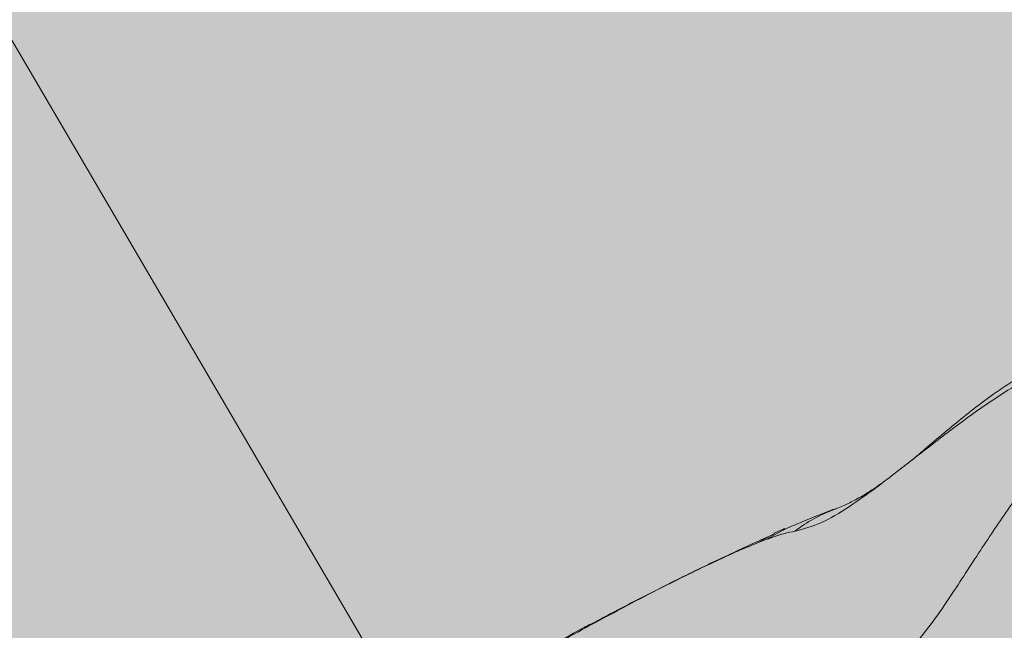
# Model space of a CAD drawing. Units: metres. Extents: x 293 to 552108, y 203 to 6580315.
# Drawn here: x 551144 to 551144, y 6579993 to 6579993 of the extents above; entities that cross this region are included whole.
import ezdxf

# ---------------------------------------------------------------- set-up
doc = ezdxf.new("R2010")
doc.units = ezdxf.units.M
for name, color, linetype in [('_ABKorrus_Rekreatsiooni ala', 7, 'Continuous'), ('LN-HACTH', 7, 'Continuous'), ('OPT-plan.haljastus', 7, 'Continuous')]:
    doc.layers.add(name, color=color, linetype=linetype)

# ---------------------------------------------------------------- blocks, each defined once
blk = doc.blocks.new('välijõusaal')
at = {"true_color": 0xffffff}
h = blk.add_hatch(color=7, dxfattribs=at)
h.dxf.hatch_style = 1
edge = h.paths.add_edge_path()
edge.add_arc((-1.868083135735958, -6.861132874789291), 1.500000000000004, 179.9328428122419, 269.9328428122419)
edge.add_line((-1.869841306397518, -8.361131844400916), (-0.2594864607878549, -8.363019364794127))
edge.add_arc((-0.2577282901264191, -6.863020395182605), 1.4999999999999, 269.9328428122466, 359.9328428122459)
edge.add_line((1.242270679485102, -6.864778565844063), (1.243618610325541, -5.714779355807877))
edge.add_arc((-0.2563803592860835, -5.713021185146317), 1.500000000000004, 359.9328428122419, 449.932842812242)
edge.add_line((-0.2546221886245235, -4.213022215534693), (-1.864977034233959, -4.211134695143301))
edge.add_arc((-1.86673520489553, -5.711133664754914), 1.499999999999993, 89.93284281224153, 179.9328428122423)
edge.add_line((-3.366734174507144, -5.709375494093365), (-3.368082105347582, -6.859374704127731))
edge = h.paths.add_edge_path()
edge.add_line((3.936335271146675, -2.283002209746883), (2.692720128397525, -0.1606932174190661))
edge.add_arc((1.39854096210496, -0.9190468852639242), 1.499999999999782, 30.36913856819507, 120.3691385681916)
edge.add_line((0.640187294259988, 0.3751322810285274), (5.115907697472721e-13, 9.094947017729282e-13))
edge.add_arc((0.7583536678451424, -1.294179166291542), 1.499999999999766, 120.3691385681832, 210.3691385681951)
edge.add_line((-0.5358254984475366, -2.0525328341364), (0.707789644301613, -4.174841826464217))
edge.add_arc((2.001968810594178, -3.416488158619359), 1.499999999999782, 210.3691385681951, 300.3691385681916)
edge.add_line((2.76032247843915, -4.71066732491181), (3.400509772698854, -4.335535043884192))
edge.add_arc((2.642156104854678, -3.041355877591741), 1.499999999999356, 300.3691385681719, 390.3691385681983)
at = {"layer": '_ABKorrus_Rekreatsiooni ala', "color": 252, "linetype": 'Continuous', "lineweight": 13, "true_color": 0x969696}
for p, q in [((1.319645178010944, -1.458893578536845), (1.258099422901125, -1.353861800603227)), ((1.363895207561711, -1.435622317952038), (1.362913106064354, -1.435996504370451)), ((1.341910467664377, -1.446224397591322), (1.34133657884496, -1.446646416698968))]:
    blk.add_line(p, q, dxfattribs=at)
at = {"layer": '_ABKorrus_Rekreatsiooni ala', "color": 252, "linetype": 'Continuous', "lineweight": 13, "true_color": 0x969696, "flags": 128}
for points in [[(1.366292040076871, -1.434317695889149), (1.365935771553552, -1.43447509789894), (1.363895207561711, -1.435622317952038)], [(1.364992651351997, -1.434858255553081), (1.364889725698561, -1.434903776190367), (1.362913106064354, -1.435996504370451)]]:
    blk.add_lwpolyline(points, dxfattribs=at)
at = {"layer": '_ABKorrus_Rekreatsiooni ala', "color": 252, "linetype": 'Continuous', "lineweight": 13, "true_color": 0x969696}
blk.add_arc((1.378699547853046, -1.448877643050764), 0.0181522182556773, 110.1353730529885, 127.9913912511387, dxfattribs=at)
for points, knots in [([(1.436725794913457, -1.419020169520991), (1.436571225708633, -1.418735212536376), (1.436416656504377, -1.418450255549942), (1.436249802302029, -1.418172922744816), (1.43581036885945, -1.417442528741049), (1.435285726121549, -1.416765016408135), (1.434735520474362, -1.416117119252704), (1.434196798999722, -1.415482745337613), (1.433633570606219, -1.414876763215034), (1.433039559554857, -1.414312015586802), (1.432455782894351, -1.413756998162171), (1.431842275165138, -1.413241806584665), (1.431211266868388, -1.412767549770251), (1.430588677904609, -1.412299620805243), (1.429949052254699, -1.411871541539767), (1.429300792275228, -1.411484997020125), (1.428658518921395, -1.41110202220716), (1.428007769944827, -1.410759818544648), (1.427358408592056, -1.410457261449665), (1.426711631352248, -1.410155908369234), (1.426066230700656, -1.409893886938335), (1.425431001836216, -1.409668094301196), (1.424793083266707, -1.409441345605046), (1.424165422842577, -1.4092511332301), (1.423555742982273, -1.409092396742381), (1.422935411789297, -1.40893088707071), (1.422333694985866, -1.408801962655161), (1.421753614319925, -1.408699159233038), (1.421152190345595, -1.40859257329339), (1.420574023945221, -1.408514065834424), (1.420026703117912, -1.408456578968071), (1.41944563233011, -1.408395547236978), (1.418899328606642, -1.408358208437676), (1.418359966928449, -1.408336986855829), (1.417760066356152, -1.408313383327368), (1.417168753730778, -1.408309718078272), (1.416591206695841, -1.40832381592827), (1.415797528441828, -1.408343189513289), (1.415029846099799, -1.408396108507986), (1.414291634966105, -1.408472480595265), (1.413537484090114, -1.408550501736499), (1.412814090288578, -1.408653000090453), (1.412108843626413, -1.408774721864575), (1.411265650129792, -1.408920252518328), (1.410448396776758, -1.409093262512215), (1.409646771249811, -1.409289281392375), (1.408685815728234, -1.409524260719081), (1.407747318485519, -1.409792303661561), (1.406820273372716, -1.410089645106382), (1.405723909607161, -1.410441293998701), (1.40464356366914, -1.410833921453559), (1.403563538328683, -1.411270783985856), (1.402373702167381, -1.411752064211214), (1.401184254502198, -1.412287031945198), (1.400018423069071, -1.412858886790673), (1.398834760364991, -1.413439488095719), (1.397675442787943, -1.414058113629835), (1.396439881496292, -1.414784078563571), (1.395744490209665, -1.415192661847868), (1.395024947313743, -1.415635244910845), (1.394335884153691, -1.416082289914812), (1.393688580219589, -1.41650224269415), (1.393068172428286, -1.416926132817935), (1.392466980968322, -1.417351606954071), (1.391587468578166, -1.417974053875696), (1.390749083281491, -1.418599893076134), (1.389946339532855, -1.419221242877938), (1.389080963131448, -1.419891072392602), (1.388257009212055, -1.420555684885585), (1.387470011344078, -1.421203355902435), (1.386619761827717, -1.421903080755328), (1.385812644982082, -1.42258303172548), (1.385032863738445, -1.423245613311337), (1.384234738908219, -1.423923781479061), (1.383465248391815, -1.424583754630476), (1.382770651156363, -1.425162066089797), (1.382587827132795, -1.425314282686486), (1.382410191894735, -1.425460841040149), (1.382232556525935, -1.425607400266927)], [0, 0, 0, 0, 1, 1, 1, 2, 2, 2, 3, 3, 3, 4, 4, 4, 5, 5, 5, 6, 6, 6, 7, 7, 7, 8, 8, 8, 9, 9, 9, 10, 10, 10, 11, 11, 11, 12, 12, 12, 13, 13, 13, 14, 14, 14, 15, 15, 15, 16, 16, 16, 17, 17, 17, 18, 18, 18, 19, 19, 19, 20, 20, 20, 21, 21, 21, 22, 22, 22, 23, 23, 23, 24, 24, 24, 25, 25, 25, 26, 26, 26, 26]), ([(1.394655683198891, -1.431239837488647), (1.395842994399175, -1.429654289459904), (1.39703030559923, -1.428068741427523), (1.398164995326681, -1.426632561689075), (1.399483036487538, -1.424964313563578), (1.400730076283423, -1.423497605835109), (1.40187666329399, -1.422170006134365), (1.403028305047258, -1.420836553695153), (1.404078606370661, -1.419643438509411), (1.404995199617872, -1.418592661772891), (1.405907861140179, -1.417546392342956), (1.406687959207318, -1.416641242870355), (1.407296257646806, -1.415863466675546), (1.407919571110654, -1.415066492128062), (1.408362498992403, -1.414403256511832), (1.408637310616143, -1.413855507277731), (1.408913307114574, -1.413305396373289), (1.409019734531341, -1.412871769846788), (1.408965363695017, -1.412541647608123), (1.40891114815355, -1.412212468268081), (1.408697051590991, -1.411986202822845), (1.4083329209721, -1.411852727985206), (1.408070442640394, -1.411756514565241), (1.407730006028999, -1.411708515500322), (1.407328770579909, -1.411705736457407), (1.406748248260385, -1.4117017156359), (1.406040453466233, -1.411792355639591), (1.405234726771425, -1.411970832486077), (1.404426883919143, -1.412149778084313), (1.40352059401431, -1.412417022565023), (1.40254184315387, -1.412767645858366), (1.401560469496019, -1.413119208730677), (1.400506246170664, -1.413554597843358), (1.399406540648954, -1.414065216965355), (1.39830624521943, -1.414576109996233), (1.397160418814167, -1.415162313544897), (1.39598523937849, -1.415832585808857), (1.394813727306257, -1.416500766365971), (1.39361304528046, -1.41725249177307), (1.392434360919253, -1.418038793300184), (1.390657246599687, -1.419224308058801), (1.388930137384762, -1.420488421544178), (1.387287050533644, -1.421724167382308), (1.385639416217202, -1.422963333315238), (1.384076270172557, -1.424173974294717), (1.382578496528424, -1.425340317390692), (1.381080423706237, -1.42650689346101), (1.379647749615344, -1.427629154367423), (1.378278408952895, -1.428660201586354), (1.37691147312745, -1.429689438079549), (1.375607648809876, -1.43062778055446), (1.374356502510693, -1.431456774250364), (1.373108491682217, -1.432283690422082), (1.371912894041145, -1.433001804832202), (1.370782485474422, -1.433502995930212), (1.369653680331851, -1.434003476114412), (1.368589878384512, -1.434287648705322), (1.367526075651369, -1.434571821196187)], [0, 0, 0, 0, 1, 1, 1, 2, 2, 2, 3, 3, 3, 4, 4, 4, 5, 5, 5, 6, 6, 6, 7, 7, 7, 8, 8, 8, 9, 9, 9, 10, 10, 10, 11, 11, 11, 12, 12, 12, 13, 13, 13, 14, 14, 14, 15, 15, 15, 16, 16, 16, 17, 17, 17, 18, 18, 18, 19, 19, 19, 19]), ([(1.37830080242253, -1.42864291193564), (1.377797524332721, -1.428987504375073), (1.377294246243366, -1.429332096814505), (1.376809039746661, -1.429640252440549), (1.376221881807453, -1.430013157635585), (1.375661187723779, -1.430332705137516), (1.375123668248818, -1.430618508812586), (1.374617583719839, -1.430887598259687), (1.374132042487702, -1.431126775251869), (1.373691609344235, -1.431327724924813), (1.3734005842378, -1.431460506485564), (1.373129254103958, -1.431576597336061), (1.372852248709762, -1.431683033207264), (1.372718393341813, -1.431734465465524), (1.372583212777784, -1.431783643242852), (1.372448032211253, -1.43183282102018)], [0, 0, 0, 0, 1, 1, 1, 2, 2, 2, 3, 3, 3, 4, 4, 4, 5, 5, 5, 5]), ([(1.372674635977148, -1.431732697948064), (1.372615436762374, -1.431752684898129), (1.372556237548281, -1.431772671846375), (1.372497607606931, -1.431792714839503), (1.371896455816852, -1.431998222143193), (1.371355152207968, -1.432209621311813), (1.37081370342554, -1.432424707792052), (1.370028893308529, -1.43273646774378), (1.369243778188377, -1.433055974523995), (1.368421649872118, -1.43339914675289), (1.367726589875758, -1.433689278211205), (1.367005074011615, -1.433996324984946), (1.36628355815111, -1.434303371758688)], [0, 0, 0, 0, 1, 1, 1, 2, 2, 2, 3, 3, 3, 4, 4, 4, 4]), ([(1.375269694671545, -1.455033609633574), (1.375554274851822, -1.454855541537654), (1.375838855032328, -1.454677473441734), (1.376117613576127, -1.454496177389046), (1.376869189306547, -1.454007375462425), (1.377578446155269, -1.453495108738025), (1.378243515469023, -1.452966373414711), (1.378910743421386, -1.452435921956749), (1.379533496528609, -1.451888894821423), (1.380124931810599, -1.451326440644152), (1.381100653743772, -1.450398530368147), (1.381991138454225, -1.449428632554373), (1.382819766944806, -1.448442135769255), (1.383651589783369, -1.447451836055734), (1.384421078597654, -1.446444809150307), (1.385151169716721, -1.445432574540064), (1.385881163763372, -1.444420474516846), (1.386571770615035, -1.443403168163968), (1.387249257757787, -1.442381560645117), (1.388532720393243, -1.440446180628896), (1.389769097401825, -1.438495364011942), (1.390996257722975, -1.436634972827051), (1.392222198484717, -1.434776430510283), (1.393438940728231, -1.433008134034935), (1.394655683096346, -1.431239837515932)], [0, 0, 0, 0, 1, 1, 1, 2, 2, 2, 3, 3, 3, 4, 4, 4, 5, 5, 5, 6, 6, 6, 7, 7, 7, 8, 8, 8, 8]), ([(1.367526075719809, -1.434571820877864), (1.367086804912617, -1.434657751301529), (1.366647534105425, -1.434743681727014), (1.366081342196196, -1.434899838214733), (1.36579358290129, -1.434979202614159), (1.365473039357369, -1.435076706699874), (1.365103063192976, -1.435200199993233), (1.364733352460291, -1.435323604690893), (1.364314280007704, -1.435472961321466), (1.363895207557846, -1.435622317952038)], [0, 0, 0, 0, 1, 1, 1, 2, 2, 2, 3, 3, 3, 3]), ([(1.366257691741396, -1.434229544361187), (1.366168205592032, -1.434267046820423), (1.366078719442896, -1.434304549279659), (1.365987288654026, -1.43434334325957), (1.36566107346863, -1.434481755991328), (1.365310103311288, -1.434636609591507), (1.364959133153718, -1.434791463189867)], [0, 0, 0, 0, 1, 1, 1, 2, 2, 2, 2]), ([(1.364922821652556, -1.434921720928287), (1.364146581224361, -1.435266362003858), (1.363370340796962, -1.43561100307943), (1.362554277906668, -1.435980475899669), (1.36168706035329, -1.436373109015221), (1.360774871343722, -1.436793784590009), (1.359834312588703, -1.437233240131718), (1.358899987183406, -1.437669783278579), (1.357937666816326, -1.438124858298579), (1.356946134513066, -1.438600165828575), (1.355958458792486, -1.439073624643243), (1.35494179793983, -1.439567158883619), (1.353900223583707, -1.440079145003438), (1.352861917160283, -1.440589524770076), (1.351798853327239, -1.441118240812102), (1.350713039086088, -1.441665414092313), (1.349630713062481, -1.442210829557553), (1.34852578253782, -1.442774583853861), (1.347404327889365, -1.443352532857716), (1.346286790126271, -1.443928463269003), (1.345152843477365, -1.444518489425718), (1.343995372799611, -1.445133072150384), (1.343309437824985, -1.445497283352779), (1.342615241425904, -1.445870118624043), (1.341921044990443, -1.446242953928049)], [0, 0, 0, 0, 1, 1, 1, 2, 2, 2, 3, 3, 3, 4, 4, 4, 5, 5, 5, 6, 6, 6, 7, 7, 7, 8, 8, 8, 8]), ([(1.362913106064354, -1.435996504370451), (1.36259197327837, -1.436125959030505), (1.362270840492613, -1.43625541369056), (1.361932117047047, -1.436396517515277), (1.361147617634572, -1.436723320602141), (1.360268760628117, -1.437112610662552), (1.359363336748913, -1.437523552579478), (1.358457183876055, -1.437934825361481), (1.357524421335086, -1.438367784879119), (1.356561020001038, -1.438824751629909), (1.355569048377049, -1.439295270026378), (1.354544593789171, -1.439791240668455), (1.353489744691899, -1.440311987255882), (1.352434902204607, -1.440832730578222), (1.351349665588316, -1.441378249534864), (1.350239146001798, -1.44194488120138), (1.348840383629579, -1.442658585906429), (1.347401510270004, -1.443405785586037), (1.345919756901424, -1.444190244902529), (1.344421266979964, -1.444983564765607), (1.34287892293429, -1.445814990732288), (1.341336578881112, -1.446646416706244)], [0, 0, 0, 0, 1, 1, 1, 2, 2, 2, 3, 3, 3, 4, 4, 4, 5, 5, 5, 6, 6, 6, 7, 7, 7, 7]), ([(1.341878186662427, -1.446217234238247), (1.34161769320059, -1.446357241856276), (1.341357199737843, -1.446497249476124), (1.341095278704927, -1.446638715452536), (1.339927160654781, -1.447269626837624), (1.338730648340345, -1.447929544842737), (1.337529101740813, -1.4485962119752), (1.336327802953576, -1.449262741612074), (1.335121471959667, -1.449936017595064), (1.333908094770152, -1.450619888440087), (1.332695903502383, -1.45130309088654), (1.331476679807395, -1.451996867500384), (1.330254558554145, -1.452696653591374), (1.329034912251302, -1.453395022527729), (1.327812380107446, -1.454099376610429), (1.32659228535482, -1.45481243623999), (1.326047327783556, -1.455130925639423), (1.325502856447031, -1.45545115180812), (1.324958385129378, -1.455771377942256)], [0, 0, 0, 0, 1, 1, 1, 2, 2, 2, 3, 3, 3, 4, 4, 4, 5, 5, 5, 6, 6, 6, 6]), ([(1.34133657884496, -1.446646416698968), (1.340038584311799, -1.44735484757166), (1.338740589778865, -1.448063278442532), (1.337422857306649, -1.448791299099867), (1.336105118819034, -1.449519323082313), (1.334767642212171, -1.450266937029483), (1.333422464570106, -1.451024737273656), (1.332029299448152, -1.451809571065496), (1.33062787404225, -1.45260533088458), (1.329223964560981, -1.453412060946903), (1.327820041601228, -1.454218798754482), (1.326413634512221, -1.455036507010846), (1.325007227428443, -1.455854215270847)], [0, 0, 0, 0, 1, 1, 1, 2, 2, 2, 3, 3, 3, 4, 4, 4, 4])]:
    blk.add_open_spline(points, degree=3, knots=knots, dxfattribs=at)

msp = doc.modelspace()

# ---------------------------------------------------------------- hatches: boundary and pattern name
at = {"transparency": 33554687}
h = msp.add_hatch(dxfattribs=at)
h.set_pattern_fill('HONEY', color=23, scale=3)
h.set_pattern_definition([(0, (0, 0), (14.2875, 8.248891935), [9.524999999999999, -19.05]), (120, (0, 0), (-14.28749996878257, 8.248891989070172), [9.524999999999997, -19.04999999999999]), (59.99999999999999, (0, 0), (3.121742730982646e-08, 16.49778392407017), [-19.05, 9.524999999999999])])
h.paths.add_polyline_path([(551151.6582412316, 6580185.804243039), (551184.1563178776, 6580152.367832433), (551204.1056215838, 6580146.420009212), (551258.3227161266, 6580157.83340039), (551270.2279508702, 6580142.883462304), (551247.239987989, 6580123.177456009), (551249.3314395796, 6580109.835043781), (551206.6978423805, 6580093.438339907), (551206.8587110805, 6580064.02073147), (551248.5270326834, 6580051.964337433), (551259.5037301211, 6580024.664513403), (551330.9351702813, 6579985.280267101), (551343.9665493212, 6579998.622691804), (551359.4111807479, 6579981.422225), (551406.9194006887, 6579964.968666347), (551416.4114147438, 6579938.283829416), (551464.6758919146, 6579968.022945519), (551573.3526361317, 6580025.295354478), (551618.679920277, 6580109.094035656), (551618.6835655776, 6580151.447328854), (551593.257150188, 6580171.409119288), (551516.1995847956, 6580182.297370884), (551521.3938211534, 6580237.947273162), (551438.8877359134, 6580259.983028161), (551382.9805532241, 6580255.060486963), (551363.0026893804, 6580291.613906599), (551363.2621396875, 6580304.057619144), (551357.81361984, 6580312.612679316), (551240.7531914385, 6580309.946803857), (551191.4570942007, 6580258.357228444), (551214.5484251273, 6580208.841605122)], flags=16)
edge = h.paths.add_edge_path()
edge.add_line((551180.9151701793, 6580314.715819687), (551164.237222619, 6580302.625884074))
edge.add_arc((551194.0903403853, 6580258.737252292), 53.07938055429501, 124.223600119423, 179.0064495439205)
edge.add_line((551141.0189401371, 6580259.657641198), (551146.5782454244, 6580238.091829995))
edge.add_line((551146.5782454244, 6580238.091829995), (551126.5334665412, 6580230.306429863))
edge.add_arc((551151.7865029506, 6580186.516914835), 50.54935681352936, 119.9716787929694, 217.3907101512735)
edge.add_line((551111.6243773184, 6580155.820968214), (551159.253526144, 6580108.282252187))
edge.add_line((551159.253526144, 6580108.282252187), (551157.1192818943, 6580075.802244249))
edge.add_arc((551214.8824970882, 6580068.557874787), 58.21571882608422, 172.8515769847452, 267.1264505042259)
edge.add_arc((551261.4541819916, 6580026.390332518), 52.00456366977762, 197.8896146104007, 249.4371143352252)
edge.add_line((551243.1883473273, 6579977.699122568), (551304.7530682303, 6579941.282151909))
edge.add_arc((551328.2722761927, 6579983.896537335), 48.67380186932666, 241.1053553602817, 282.4151263064303)
edge.add_line((551338.7368109054, 6579936.360945389), (551368.2878680633, 6579925.862357343))
edge.add_arc((551418.9107863306, 6579937.855019256), 52.02406936865511, 193.3277713683048, 304.4023995122932)
edge.add_line((551448.3044665867, 6579894.930488337), (551476.4197190879, 6579915.355910913))
edge.add_line((551476.4197190879, 6579915.355910913), (551526.8207227837, 6579945.375309354))
edge.add_line((551526.8207227837, 6579945.375309354), (551590.0271919775, 6579976.871061019))
edge.add_arc((551571.0909049632, 6580026.15822281), 52.79969018250109, 291.0169368588695, 334.6128715209503)
edge.add_line((551618.791815156, 6580003.521296117), (551665.3525739261, 6580091.612076573))
edge.add_line((551665.3525739261, 6580091.612076573), (551669.0293191958, 6580121.527170568))
edge.add_line((551669.0293191958, 6580121.527170568), (551668.2414270961, 6580155.378453919))
edge.add_arc((551610.8932632408, 6580147.815607549), 57.84469329840758, 7.512587123119332, 45.47672866039967)
edge.add_line((551651.4538986303, 6580189.056890259), (551629.8301974194, 6580208.492218906))
edge.add_arc((551594.2870001082, 6580168.155166935), 53.76240914251061, 48.6149470993418, 79.40567492919256)
edge.add_line((551604.17143374, 6580221.001118612), (551570.7529979406, 6580224.722774104))
edge.add_line((551570.7529979406, 6580224.722774104), (551571.429914411, 6580242.466205299))
edge.add_arc((551522.6552916084, 6580239.23536689), 48.881511293752, 3.789744764392803, 72.1143330138204)
edge.add_line((551537.667710917, 6580285.754496427), (551459.3918860676, 6580306.360636872))
edge.add_line((551459.3918860676, 6580306.360636872), (551438.0959766253, 6580308.748013721))
edge.add_line((551438.0959766253, 6580308.748013721), (551411.2942685687, 6580307.087237961))
edge.add_line((551411.2942685687, 6580307.087237961), (551410.1515460795, 6580314.249356033))
edge.add_line((551410.1515460795, 6580314.249356033), (551180.9151701793, 6580314.715819687))
at = {"layer": 'LN-HACTH'}
h = msp.add_hatch(dxfattribs=at)
h.set_pattern_fill('ANSI31', color=4, scale=0.7, angle=68.99999999999999)
h.set_pattern_definition([(114, (0, 0), (-2.03035477961068, -0.9039721892359657), [])])
edge = h.paths.add_edge_path()
edge.add_line((551173.9812975691, 6580094.175245047), (551164.7346266005, 6580086.740354463))
edge.add_line((551164.7346266005, 6580086.740354463), (551161.3998257818, 6580090.029073976))
edge.add_line((551161.3998257818, 6580090.029073976), (551130.7918587156, 6580064.33527379))
edge.add_line((551130.7918587156, 6580064.33527379), (551132.4088311594, 6580062.457636766))
edge.add_line((551132.4088311594, 6580062.457636766), (551117.8502815849, 6580050.237181228))
edge.add_line((551117.8502815849, 6580050.237181228), (551114.6578581996, 6580054.495566509))
edge.add_line((551114.6578581996, 6580054.495566509), (551111.0035732421, 6580051.634426776))
edge.add_line((551111.0035732421, 6580051.634426776), (551110.5271355526, 6580051.757901984))
edge.add_arc((551109.9566011936, 6580049.89780778), 1.94562583878346, 72.94799959847698, 224.3622745692283)
edge.add_line((551108.5656086754, 6580048.537440287), (551113.7691283508, 6580046.043551544))
edge.add_line((551113.7691283508, 6580046.043551544), (551134.1059610307, 6579970.591265291))
edge.add_line((551134.1059610307, 6579970.591265291), (551128.5650760678, 6579962.430539944))
edge.add_line((551128.5650760678, 6579962.430539944), (551130.4877807533, 6579961.078292752))
edge.add_line((551130.4877807533, 6579961.078292752), (551136.8169367083, 6579969.957873254))
edge.add_line((551136.8169367083, 6579969.957873254), (551130.9931352577, 6579991.697833468))
edge.add_line((551130.9931352577, 6579991.697833468), (551116.4844146761, 6580045.85816343))
edge.add_line((551116.4844146761, 6580045.85816343), (551116.8471927191, 6580045.603010046))
edge.add_arc((551118.035206456, 6580046.980353749), 1.818915147917545, 229.2209232126029, 391.0023484914697)
edge.add_line((551119.5942826426, 6580047.917228211), (551119.3394373432, 6580048.256235529))
edge.add_line((551119.3394373432, 6580048.256235529), (551134.0197932842, 6580060.586978956))
edge.add_line((551134.0197932842, 6580060.586978956), (551137.0829226868, 6580063.159850002))
edge.add_line((551137.0829226868, 6580063.159850002), (551140.396221008, 6580065.910638413))
edge.add_line((551140.396221008, 6580065.910638413), (551141.5878303978, 6580064.625053218))
edge.add_line((551141.5878303978, 6580064.625053218), (551144.5901575603, 6580067.18881782))
edge.add_line((551144.5901575603, 6580067.18881782), (551142.912595061, 6580069.250377307))
edge.add_line((551142.912595061, 6580069.250377307), (551145.0862321677, 6580071.094881809))
edge.add_line((551145.0862321677, 6580071.094881809), (551146.0900180745, 6580069.995394307))
edge.add_arc((551147.3589923276, 6580071.881787386), 2.273493897509603, 236.07132793099, 383.4189147215276)
edge.add_line((551149.445203681, 6580072.785389449), (551148.5239049508, 6580073.92612611))
edge.add_line((551148.5239049508, 6580073.92612611), (551161.1832534717, 6580084.624747494))
edge.add_line((551161.1832534717, 6580084.624747494), (551164.0654056793, 6580081.782421753))
edge.add_line((551164.0654056793, 6580081.782421753), (551165.4306245538, 6580080.522724397))
edge.add_arc((551167.2817289577, 6580079.113213834), 2.326651572298926, 142.7127937020236, 307.2860273221689)
edge.add_line((551168.6912014295, 6580077.262080427), (551178.5234183299, 6580088.136284638))
edge.add_line((551178.5234183299, 6580088.136284638), (551176.4877898546, 6580091.057955131))
edge.add_line((551176.4877898546, 6580091.057955131), (551173.9812975691, 6580094.175245047))
at = {"layer": 'OPT-plan.haljastus', "true_color": 0xd7ebd2, "transparency": 33554687}
h = msp.add_hatch(color=254, dxfattribs=at)
h.dxf.hatch_style = 1
h.paths.add_polyline_path([(551159.2, 6580000.600000001), (551161.85, 6579992.4), (551133.4, 6579982.91), (551133.8794862807, 6579981.38048487), (551132.712, 6579980.897000001), (551133.1380000002, 6579975.799999999), (551133.0036641301, 6579975.422001471), (551130.6561562554, 6579975.504497952), (551129.531, 6579979.893000001), (551126.526946764, 6579990.136444164), (551123.8064873999, 6579999.448643475), (551120.978040076, 6579999.961190361), (551119.8738372057, 6580003.774095752), (551121.8976115813, 6580005.965319018), (551118.5839558202, 6580017.498735056), (551115.7421131827, 6580018.032886516), (551114.6434287326, 6580021.823076771), (551116.7273491247, 6580023.75603572), (551113.3895003878, 6580035.267011137), (551110.631537005, 6580036.082745056), (551110.2597300464, 6580038.626510099), (551110.1170819453, 6580040.632370988), (551110.0887695153, 6580041.064611983), (551110.201588093, 6580043.467043302), (551110.601163503, 6580045.837320608), (551111.0265673529, 6580047.480700423), (551113.7016109055, 6580046.739241862), (551114.254, 6580048.708), (551115.955, 6580052.178000001), (551118.2740935679, 6580055.19732245), (551119.8504076678, 6580057.928033093), (551156.53, 6580088.03), (551161.8, 6580083.2), (551116.6881754809, 6580045.37393475), (551131, 6579991.7)])

# ---------------------------------------------------------------- block references
at = {"xscale": 0.4757004035476913, "yscale": 0.4757004035476913, "zscale": 0.4757004035476913}
msp.add_blockref('välijõusaal', (551143.3659642207, 6579993.858049297), dxfattribs=at)

doc.saveas('drawing.dxf')
